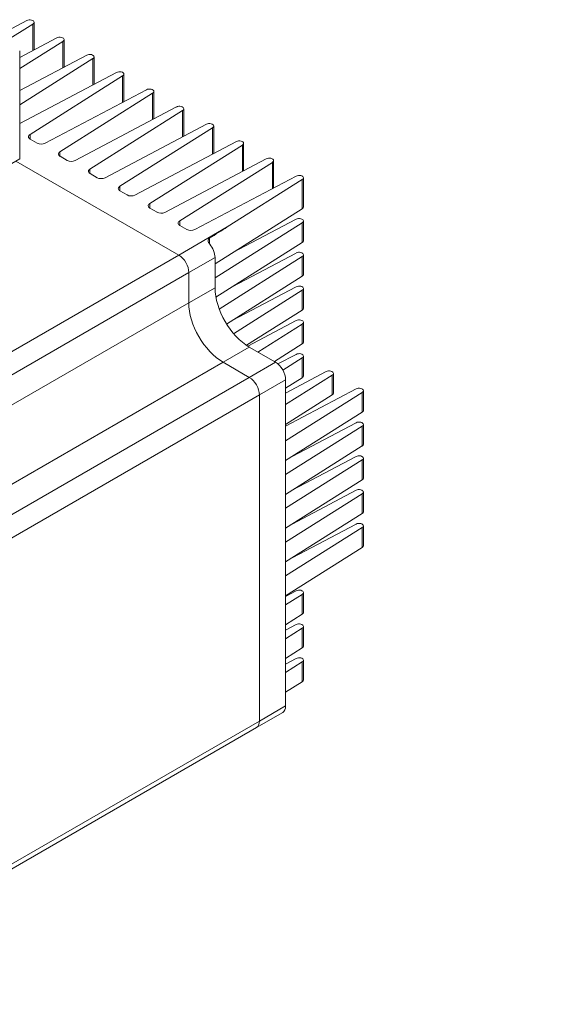
# Model space of a CAD drawing. Units: inches. Extents: x 0 to 10.6, y 0 to 8.1.
# Drawn here: x 2.9 to 3.9, y 6.2 to 8 of the extents above; entities that cross this region are included whole.
import ezdxf

# ---------------------------------------------------------------- set-up
doc = ezdxf.new("R2010")
doc.units = ezdxf.units.IN
doc.header["$MEASUREMENT"] = 0
for name, color, linetype, lineweight in [('DIMENSIONS', 5, 'Continuous', 0), ('TANGENT EDGES', 7, 'Continuous', 0), ('VISIBLE', 7, 'Continuous', 0)]:
    doc.layers.add(name, color=color, linetype=linetype, lineweight=lineweight)
doc.dimstyles.get("Standard").update_dxf_attribs({"dimtxt": 0.18, "dimasz": 0.18, "dimexe": 0.18, "dimexo": 0.0625, "dimgap": 0.09, "dimtad": 0, "dimtih": 1, "dimtoh": 1, "dimdec": 4, "dimzin": 0, "dimdsep": 46, "dimtxsty": 'Standard', "dimcen": 0.09, "dimadec": 0, "dimazin": 0, "dimtfac": 1, "dimtdec": 4, "dimtofl": 0, "dimtmove": 0, "dimatfit": 3, "dimfxl": 0, "dimtolj": 1, "dimtzin": 0, "dimarcsym": 0})

# ---------------------------------------------------------------- blocks, each defined once
blk = doc.blocks.new('D1')
at = {"layer": 'DIMENSIONS'}
for p, q in [((4.2465, 3.6269), (4.2465, 4.0746)), ((4.278, 3.807), (4.278, 4.0746)), ((4.1865, 4.0121), (3.9965, 4.0121)), ((4.338, 4.0121), (4.34, 4.0121)), ((4.34, 4.0121), (4.34, 4.0121))]:
    blk.add_line(p, q, dxfattribs=at)
for points in [[(4.2465, 4.0121), (4.1865, 3.9996), (4.1865, 4.0246), (4.2465, 4.0121)], [(4.278, 4.0121), (4.338, 4.0246), (4.338, 3.9996), (4.278, 4.0121)]]:
    blk.add_lwpolyline(points, dxfattribs=at)
at = {"layer": 'DIMENSIONS', "char_height": 0.077554, "attachment_point": 5}
for s, insert in [('{\\fArial|b0|i0|c0|p0;.06}{\\fArial|b0|i0|c0|p0;}', (4.7143, 4.0121)), ('{\\fArial|b0|i0|c0|p0;}', (4.6102, 4.0121)), ('{\\fArial|b0|i0|c0|p0;}', (4.7143, 4.0121)), ('{\\fArial|b0|i0|c0|p0;}', (4.7143, 4.0121)), ('{\\fArial|b0|i0|c0|p0;}', (4.8185, 4.0121)), ('{\\fArial|b0|i0|c0|p0;1.6 mm}{\\fArial|b0|i0|c0|p0;}', (4.7143, 3.8559)), ('{\\fArial|b0|i0|c0|p0;}', (4.4991, 3.8559)), ('{\\fArial|b0|i0|c0|p0;}', (4.7143, 3.8559)), ('{\\fArial|b0|i0|c0|p0;}', (4.7143, 3.8559)), ('{\\fArial|b0|i0|c0|p0;}', (4.9296, 3.8559))]:
    blk.add_mtext(s, dxfattribs=dict(at, insert=insert))
blk = doc.blocks.new('D4')
at = {"layer": 'DIMENSIONS'}
for p, q in [((1.3982, 3.6534), (0.9804, 3.6534)), ((1.0429, 3.5934), (1.0429, 3.5934)), ((1.0429, 2.7854), (1.0429, 3.1963)), ((1.3982, 2.7254), (0.9804, 2.7254))]:
    blk.add_line(p, q, dxfattribs=at)
for points in [[(1.0429, 3.6534), (1.0554, 3.5934), (1.0304, 3.5934), (1.0429, 3.6534)], [(1.0429, 2.7254), (1.0304, 2.7854), (1.0554, 2.7854), (1.0429, 2.7254)]]:
    blk.add_lwpolyline(points, dxfattribs=at)
at = {"layer": 'DIMENSIONS', "char_height": 0.077554, "attachment_point": 5}
for s, insert in [('{\\fArial|b0|i0|c0|p0;1.86}{\\fArial|b0|i0|c0|p0;}', (1.0429, 3.4963)), ('{\\fArial|b0|i0|c0|p0;}', (0.9041, 3.4963)), ('{\\fArial|b0|i0|c0|p0;}', (1.0429, 3.4963)), ('{\\fArial|b0|i0|c0|p0;}', (1.0429, 3.4963)), ('{\\fArial|b0|i0|c0|p0;}', (1.1818, 3.4963)), ('{\\fArial|b0|i0|c0|p0;47.1 mm}{\\fArial|b0|i0|c0|p0;}', (1.0429, 3.34)), ('{\\fArial|b0|i0|c0|p0;}', (0.7929, 3.34)), ('{\\fArial|b0|i0|c0|p0;}', (1.0429, 3.34)), ('{\\fArial|b0|i0|c0|p0;}', (1.0429, 3.34)), ('{\\fArial|b0|i0|c0|p0;}', (1.2929, 3.34))]:
    blk.add_mtext(s, dxfattribs=dict(at, insert=insert))
blk = doc.blocks.new('D8')
at = {"layer": 'DIMENSIONS'}
for p, q in [((2.1982, 4.2357), (2.9917, 4.2357)), ((2.9292, 4.1757), (2.9292, 3.4878)), ((2.9292, 2.6295), (2.9292, 3.0503)), ((2.2023, 2.5695), (2.9917, 2.5695))]:
    blk.add_line(p, q, dxfattribs=at)
for points in [[(2.9292, 4.2357), (2.9417, 4.1757), (2.9167, 4.1757), (2.9292, 4.2357)], [(2.9292, 2.5695), (2.9167, 2.6295), (2.9417, 2.6295), (2.9292, 2.5695)]]:
    blk.add_lwpolyline(points, dxfattribs=at)
at = {"layer": 'DIMENSIONS', "char_height": 0.077554, "attachment_point": 5}
for s, insert in [('{\\fArial|b0|i0|c0|p0;3.33}{\\fArial|b0|i0|c0|p0;}', (2.9292, 3.3503)), ('{\\fArial|b0|i0|c0|p0;}', (2.7904, 3.3503)), ('{\\fArial|b0|i0|c0|p0;}', (2.9292, 3.3503)), ('{\\fArial|b0|i0|c0|p0;}', (2.9292, 3.3503)), ('{\\fArial|b0|i0|c0|p0;}', (3.0681, 3.3503)), ('{\\fArial|b0|i0|c0|p0;84.6 mm}{\\fArial|b0|i0|c0|p0;}', (2.9292, 3.194)), ('{\\fArial|b0|i0|c0|p0;}', (2.6792, 3.194)), ('{\\fArial|b0|i0|c0|p0;}', (2.9292, 3.194)), ('{\\fArial|b0|i0|c0|p0;}', (2.9292, 3.194)), ('{\\fArial|b0|i0|c0|p0;}', (3.1792, 3.194))]:
    blk.add_mtext(s, dxfattribs=dict(at, insert=insert))
blk = doc.blocks.new('D9')
at = {"layer": 'DIMENSIONS'}
for p, q in [((1.6499, 4.2357), (1.0844, 4.2357)), ((1.1469, 4.1757), (1.1469, 4.1757)), ((1.1469, 3.8045), (1.1469, 3.8045)), ((1.3661, 3.7445), (1.0844, 3.7445))]:
    blk.add_line(p, q, dxfattribs=at)
for points in [[(1.1469, 4.2357), (1.1594, 4.1757), (1.1344, 4.1757), (1.1469, 4.2357)], [(1.1469, 3.7445), (1.1344, 3.8045), (1.1594, 3.8045), (1.1469, 3.7445)]]:
    blk.add_lwpolyline(points, dxfattribs=at)
at = {"layer": 'DIMENSIONS', "char_height": 0.077554, "attachment_point": 5}
for s, insert in [('{\\fArial|b0|i0|c0|p0;.98}{\\fArial|b0|i0|c0|p0;}', (1.1469, 4.0729)), ('{\\fArial|b0|i0|c0|p0;}', (1.0427, 4.0729)), ('{\\fArial|b0|i0|c0|p0;}', (1.1469, 4.0729)), ('{\\fArial|b0|i0|c0|p0;}', (1.1469, 4.0729)), ('{\\fArial|b0|i0|c0|p0;}', (1.251, 4.0729)), ('{\\fArial|b0|i0|c0|p0;25.0 mm}{\\fArial|b0|i0|c0|p0;}', (1.1469, 3.9166)), ('{\\fArial|b0|i0|c0|p0;}', (0.8969, 3.9166)), ('{\\fArial|b0|i0|c0|p0;}', (1.1469, 3.9166)), ('{\\fArial|b0|i0|c0|p0;}', (1.1469, 3.9166)), ('{\\fArial|b0|i0|c0|p0;}', (1.3969, 3.9166))]:
    blk.add_mtext(s, dxfattribs=dict(at, insert=insert))
blk = doc.blocks.new('D10')
at = {"layer": 'DIMENSIONS'}
for p, q in [((1.9795, 3.2459), (2.7781, 4.0697)), ((3.0281, 4.0697), (2.7781, 4.0697)), ((1.9116, 3.1759), (1.9377, 3.2029)), ((1.9247, 3.1894), (1.9247, 3.1894))]:
    blk.add_line(p, q, dxfattribs=at)
for points in [[(1.9795, 3.2459), (1.9467, 3.1942), (1.9287, 3.2116), (1.9795, 3.2459)], [(1.8699, 3.1329), (1.9027, 3.1846), (1.9206, 3.1672), (1.8699, 3.1329)], [(1.9247, 3.1894), (1.9247, 3.1894), (1.9247, 3.1894), (1.9247, 3.1894), (1.9247, 3.1894)]]:
    blk.add_lwpolyline(points, dxfattribs=at)
at = {"layer": 'DIMENSIONS', "char_height": 0.077554, "attachment_point": 5}
for s, insert in [('{\\fAlibre Symbols|b0|i0|c0|p0;n}{\\fArial|b0|i0|c0|p0;.31}{\\fArial|b0|i0|c0|p0;}', (3.4656, 4.0697)), ('{\\fArial|b0|i0|c0|p0;}', (3.3128, 4.0697)), ('{\\fArial|b0|i0|c0|p0;}', (3.4656, 4.0697)), ('{\\fArial|b0|i0|c0|p0;}', (3.4656, 4.0697)), ('{\\fArial|b0|i0|c0|p0;}', (3.6183, 4.0697)), ('{\\fAlibre Symbols|b0|i0|c0|p0;n}{\\fArial|b0|i0|c0|p0;8.0 mm}{\\fArial|b0|i0|c0|p0;}', (3.4656, 3.844)), ('{\\fArial|b0|i0|c0|p0;}', (3.2017, 3.844)), ('{\\fArial|b0|i0|c0|p0;}', (3.4656, 3.844)), ('{\\fArial|b0|i0|c0|p0;}', (3.4656, 3.844)), ('{\\fArial|b0|i0|c0|p0;}', (3.7294, 3.844))]:
    blk.add_mtext(s, dxfattribs=dict(at, insert=insert))
blk = doc.blocks.new('D11')
at = {"layer": 'DIMENSIONS'}
for p, q in [((2.4344, 3.7536), (2.7909, 4.5353)), ((3.0409, 4.5353), (2.7909, 4.5353)), ((2.3429, 3.5531), (2.2641, 3.3802)), ((1.9247, 3.1894), (1.9247, 3.1894))]:
    blk.add_line(p, q, dxfattribs=at)
for points in [[(2.4095, 3.699), (2.423, 3.7588), (2.4458, 3.7484), (2.4095, 3.699)], [(2.3678, 3.6077), (2.3543, 3.5479), (2.3315, 3.5583), (2.3678, 3.6077)], [(1.9247, 3.1894), (1.9247, 3.1894), (1.9247, 3.1894), (1.9247, 3.1894), (1.9247, 3.1894)]]:
    blk.add_lwpolyline(points, dxfattribs=at)
at = {"layer": 'DIMENSIONS', "char_height": 0.077554, "attachment_point": 5}
for s, insert in [('{\\fAlibre Symbols|b0|i0|c0|p0;n}{\\fArial|b0|i0|c0|p0;.20}{\\fArial|b0|i0|c0|p0;}', (3.4784, 4.5353)), ('{\\fArial|b0|i0|c0|p0;}', (3.3256, 4.5353)), ('{\\fArial|b0|i0|c0|p0;}', (3.4784, 4.5353)), ('{\\fArial|b0|i0|c0|p0;}', (3.4784, 4.5353)), ('{\\fArial|b0|i0|c0|p0;}', (3.6312, 4.5353)), ('{\\fAlibre Symbols|b0|i0|c0|p0;n}{\\fArial|b0|i0|c0|p0;5.1 mm}{\\fArial|b0|i0|c0|p0;}', (3.4784, 4.3096)), ('{\\fArial|b0|i0|c0|p0;}', (3.2145, 4.3096)), ('{\\fArial|b0|i0|c0|p0;}', (3.4784, 4.3096)), ('{\\fArial|b0|i0|c0|p0;}', (3.4784, 4.3096)), ('{\\fArial|b0|i0|c0|p0;}', (3.7423, 4.3096))]:
    blk.add_mtext(s, dxfattribs=dict(at, insert=insert))

msp = doc.modelspace()

# ---------------------------------------------------------------- linework, layer by layer
at = {"layer": 'TANGENT EDGES'}
for p, q in [((2.9173, 7.7555), (2.9173, 7.7633)), ((2.9697, 7.7252), (2.9697, 7.733)), ((3.0222, 7.695), (3.0222, 7.7027)), ((3.0746, 7.6647), (3.0746, 7.6725)), ((3.1271, 7.6344), (3.1271, 7.6422)), ((3.1795, 7.6041), (3.1795, 7.6119)), ((3.1778, 7.552), (3.263, 7.6013)), ((3.2319, 7.5715), (3.2319, 7.5816)), ((3.1778, 7.552), (2.5175, 7.1709)), ((3.2414, 7.548), (3.1954, 7.5214)), ((3.1954, 7.5214), (2.5343, 7.1397)), ((3.2414, 7.4949), (3.1954, 7.4684)), ((3.1954, 7.4684), (2.5343, 7.0866)), ((3.3015, 7.3908), (3.2555, 7.3643)), ((3.2555, 7.3643), (2.5944, 6.9825)), ((3.3475, 7.3643), (3.3015, 7.3377)), ((3.3015, 7.3377), (2.6404, 6.956)), ((3.3192, 7.3071), (3.3651, 7.3336)), ((3.3192, 7.3071), (2.6589, 6.9259)), ((3.3192, 6.7355), (3.3651, 6.7621)), ((3.3192, 6.7355), (2.6602, 6.3551))]:
    msp.add_line(p, q, dxfattribs=at)
at = {"layer": 'VISIBLE'}
for p, q in [((2.8574, 7.9342), (2.9117, 7.9628)), ((2.9223, 7.9567), (2.8727, 7.9254)), ((2.9223, 7.9105), (2.9223, 7.9567)), ((2.9245, 7.9117), (2.9245, 7.9598)), ((2.8992, 7.8983), (2.9642, 7.9326)), ((2.9748, 7.9264), (2.8992, 7.8787)), ((2.9748, 7.8802), (2.9748, 7.9264)), ((2.977, 7.8814), (2.977, 7.9295)), ((2.8993, 7.7204), (2.8992, 7.91)), ((2.8992, 7.8403), (3.0166, 7.9023)), ((3.0272, 7.8962), (2.8992, 7.8153)), ((3.0272, 7.8499), (3.0272, 7.8962)), ((3.0294, 7.8511), (3.0294, 7.8992)), ((2.8992, 7.7824), (3.069, 7.872)), ((3.0818, 7.8208), (3.0818, 7.8689)), ((3.0796, 7.8659), (2.9173, 7.7633)), ((3.0796, 7.8197), (3.0796, 7.8659)), ((2.9438, 7.748), (3.1215, 7.8417)), ((3.1321, 7.8356), (2.9697, 7.733)), ((3.1321, 7.7894), (3.1321, 7.8356)), ((3.1343, 7.7905), (3.1343, 7.8387)), ((2.9963, 7.7177), (3.1739, 7.8115)), ((3.1845, 7.8053), (3.0222, 7.7027)), ((3.1845, 7.7591), (3.1845, 7.8053)), ((3.1867, 7.7603), (3.1867, 7.8084)), ((3.0487, 7.6874), (3.2264, 7.7812)), ((3.237, 7.7751), (3.0746, 7.6725)), ((3.237, 7.7288), (3.237, 7.7751)), ((3.2392, 7.73), (3.2392, 7.7781)), ((2.9176, 7.7553), (2.93, 7.7482)), ((3.1011, 7.6572), (3.2788, 7.7509)), ((3.2916, 7.6997), (3.2916, 7.7478)), ((3.2894, 7.7448), (3.1271, 7.6422)), ((3.2894, 7.6985), (3.2894, 7.7448)), ((2.6914, 7.6003), (2.8993, 7.7204)), ((2.8927, 7.7166), (3.1778, 7.552)), ((3.1778, 7.552), (2.8927, 7.7166)), ((2.97, 7.7251), (2.9824, 7.7179)), ((3.1536, 7.6269), (3.3313, 7.7206)), ((3.3419, 7.7145), (3.1795, 7.6119)), ((3.3419, 7.6683), (3.3419, 7.7145)), ((3.3441, 7.6694), (3.3441, 7.7176)), ((3.0225, 7.6948), (3.0349, 7.6876)), ((3.206, 7.5966), (3.3837, 7.6903)), ((3.3943, 7.6842), (3.263, 7.6013)), ((3.3943, 7.6332), (3.3943, 7.6842)), ((3.3965, 7.6362), (3.3965, 7.6873)), ((3.0749, 7.6645), (3.0873, 7.6573)), ((3.1274, 7.6342), (3.1398, 7.6271)), ((3.2414, 7.5366), (3.3943, 7.6332)), ((3.3943, 7.6087), (3.2414, 7.5121)), ((3.2716, 7.5557), (3.3837, 7.6148)), ((3.3943, 7.574), (3.3943, 7.6087)), ((3.3965, 7.5771), (3.3965, 7.6118)), ((3.1798, 7.6039), (3.1922, 7.5968)), ((3.2429, 7.4784), (3.3943, 7.574)), ((3.2414, 7.548), (3.2414, 7.4949)), ((3.3943, 7.5495), (3.2487, 7.4575)), ((3.2716, 7.4965), (3.3837, 7.5556)), ((3.3943, 7.5148), (3.3943, 7.5495)), ((3.3965, 7.5179), (3.3965, 7.5526)), ((3.1954, 7.5214), (3.1954, 7.4684)), ((3.1954, 7.4684), (3.1954, 7.5214)), ((3.2618, 7.4311), (3.3943, 7.5148)), ((3.2716, 7.4373), (3.3837, 7.4964)), ((3.3943, 7.4903), (3.274, 7.4143)), ((3.3943, 7.4556), (3.3943, 7.4903)), ((3.3965, 7.4587), (3.3965, 7.4934)), ((3.2966, 7.3939), (3.3943, 7.4556)), ((3.2988, 7.3924), (3.3837, 7.4372)), ((3.3943, 7.4311), (3.3167, 7.382)), ((3.3943, 7.3964), (3.3943, 7.4311)), ((3.3965, 7.3995), (3.3965, 7.4342)), ((3.3015, 7.3908), (3.3475, 7.3643)), ((3.3454, 7.3655), (3.3943, 7.3964)), ((3.3517, 7.3612), (3.3837, 7.378)), ((3.3943, 7.3719), (3.3603, 7.3504)), ((3.3943, 7.3372), (3.3943, 7.3719)), ((3.3965, 7.3403), (3.3965, 7.375)), ((3.2555, 7.3643), (3.3015, 7.3377)), ((3.3015, 7.3377), (3.2555, 7.3643)), ((3.3651, 7.3103), (3.4361, 7.3478)), ((3.4468, 7.3416), (3.3651, 7.2901)), ((3.3651, 7.3188), (3.3943, 7.3372)), ((3.3651, 6.7621), (3.3651, 7.3336)), ((3.4468, 7.3069), (3.4468, 7.3416)), ((3.449, 7.31), (3.449, 7.3447)), ((3.3651, 7.2523), (3.4886, 7.3175)), ((3.3192, 7.3071), (3.3192, 6.7355)), ((3.3192, 6.7355), (3.3192, 7.3071)), ((3.4992, 7.3114), (3.3651, 7.2267)), ((3.3651, 7.2554), (3.4468, 7.3069)), ((3.4992, 7.2766), (3.4992, 7.3114)), ((3.5014, 7.2797), (3.5014, 7.3144)), ((3.3651, 7.192), (3.4992, 7.2766)), ((3.4992, 7.2522), (3.3651, 7.1675)), ((3.3765, 7.1991), (3.4886, 7.2583)), ((3.4992, 7.2175), (3.4992, 7.2522)), ((3.5014, 7.2205), (3.5014, 7.2552)), ((3.3651, 7.1328), (3.4992, 7.2175)), ((3.3765, 7.14), (3.4886, 7.1991)), ((3.5014, 7.1613), (3.5014, 7.196)), ((3.4992, 7.193), (3.3651, 7.1083)), ((3.4992, 7.1583), (3.4992, 7.193)), ((3.3651, 7.0736), (3.4992, 7.1583)), ((3.4992, 7.1338), (3.3651, 7.0491)), ((3.3765, 7.0808), (3.4886, 7.1399)), ((3.4992, 7.0991), (3.4992, 7.1338)), ((3.5014, 7.1021), (3.5014, 7.1368)), ((3.3651, 7.0144), (3.4992, 7.0991)), ((3.4992, 7.0746), (3.3651, 6.9899)), ((3.3765, 7.0216), (3.4886, 7.0807)), ((3.4992, 7.0399), (3.4992, 7.0746)), ((3.5014, 7.0429), (3.5014, 7.0776)), ((3.3651, 6.9552), (3.4992, 7.0399)), ((3.3651, 6.9539), (3.3837, 6.9637)), ((3.3943, 6.9575), (3.3651, 6.9391)), ((3.3943, 6.9228), (3.3943, 6.9575)), ((3.3965, 6.9259), (3.3965, 6.9606)), ((3.3651, 6.9044), (3.3943, 6.9228)), ((3.3651, 6.8947), (3.3837, 6.9045)), ((3.3965, 6.8667), (3.3965, 6.9014)), ((3.3943, 6.8983), (3.3651, 6.8799)), ((3.3943, 6.8636), (3.3943, 6.8983)), ((3.3651, 6.8452), (3.3943, 6.8636)), ((3.3651, 6.8355), (3.3837, 6.8453)), ((3.3943, 6.8391), (3.3651, 6.8207)), ((3.3943, 6.8044), (3.3943, 6.8391)), ((3.3965, 6.8075), (3.3965, 6.8422)), ((3.3651, 6.786), (3.3943, 6.8044)), ((3.36, 6.7506), (3.314, 6.7241)), ((3.314, 6.7241), (2.6529, 6.3424))]:
    msp.add_line(p, q, dxfattribs=at)
for centre, major_axis, ratio, start_param, end_param in [((2.917, 7.9598), (0.0075, 0), 0.57735, 0, 2.356194), ((2.917, 7.9598), (0.0075, 0), 0.57735, 5.497787, 6.283185), ((2.9695, 7.9295), (0.0075, 0), 0.57735, 0, 2.356194), ((2.9695, 7.9295), (0.0075, 0), 0.57735, 5.497787, 6.283185), ((3.0219, 7.8992), (0.0075, 0), 0.57735, 0, 2.356194), ((3.0219, 7.8992), (0.0075, 0), 0.57735, 5.497787, 6.283185), ((3.0743, 7.8689), (0.0075, 0), 0.57735, 0, 2.356194), ((3.0743, 7.8689), (0.0075, 0), 0.57735, 5.497787, 6.283185), ((3.1268, 7.8387), (0.0075, 0), 0.57735, 0, 2.356194), ((3.1268, 7.8387), (0.0075, 0), 0.57735, 5.497787, 6.283185), ((3.1792, 7.8084), (0.0075, 0), 0.57735, 0, 2.356194), ((3.1792, 7.8084), (0.0075, 0), 0.57735, 5.497787, 6.283185), ((3.2317, 7.7781), (0.0075, 0), 0.57735, 0, 2.356194), ((3.2317, 7.7781), (0.0075, 0), 0.57735, 5.497787, 6.283185), ((2.9247, 7.7594), (0.01, 0), 0.57735, 2.401164, 3.141593), ((2.9247, 7.7594), (0.01, 0), 0.57735, 3.141593, 3.926991), ((2.9371, 7.7522), (0.01, 0), 0.57735, 3.926991, 5.452817), ((3.2841, 7.7478), (0.0075, 0), 0.57735, 0, 2.356194), ((3.2841, 7.7478), (0.0075, 0), 0.57735, 5.497787, 6.283185), ((2.9771, 7.7291), (0.01, 0), 0.57735, 2.401164, 3.141593), ((2.9771, 7.7291), (0.01, 0), 0.57735, 3.141593, 3.926991), ((2.9895, 7.722), (0.01, 0), 0.57735, 3.926991, 5.452817), ((3.3366, 7.7176), (0.0075, 0), 0.57735, 0, 2.356194), ((3.3366, 7.7176), (0.0075, 0), 0.57735, 5.497787, 6.283185), ((3.0295, 7.6989), (0.01, 0), 0.57735, 2.401164, 3.141593), ((3.0295, 7.6989), (0.01, 0), 0.57735, 3.141593, 3.926991), ((3.042, 7.6917), (0.01, 0), 0.57735, 3.926991, 5.452817), ((3.389, 7.6873), (0.0075, 0), 0.57735, 0, 2.356194), ((3.389, 7.6873), (0.0075, 0), 0.57735, 5.497787, 6.283185), ((3.082, 7.6686), (0.01, 0), 0.57735, 2.401164, 3.141593), ((3.082, 7.6686), (0.01, 0), 0.57735, 3.141593, 3.926991), ((3.0944, 7.6614), (0.01, 0), 0.57735, 3.926991, 5.452817), ((3.1344, 7.6383), (0.01, 0), 0.57735, 2.401164, 3.141593), ((3.1344, 7.6383), (0.01, 0), 0.57735, 3.141593, 3.926991), ((3.1468, 7.6311), (0.01, 0), 0.57735, 3.926991, 5.452817), ((3.389, 7.6362), (0.0075, 0), 0.57735, 5.497787, 6.283185), ((3.1869, 7.608), (0.01, 0), 0.57735, 2.401164, 3.141593), ((3.389, 7.6118), (0.0075, 0), 0.57735, 0, 2.356194), ((3.389, 7.6118), (0.0075, 0), 0.57735, 5.497787, 6.283185), ((3.1869, 7.608), (0.01, 0), 0.57735, 3.141593, 3.926991), ((3.1993, 7.6009), (0.01, 0), 0.57735, -2.356194, -0.830368), ((3.263, 7.5809), (-0.375, -0.2374), 0.038865, -1.595397, -1.512473), ((3.389, 7.5771), (0.0075, 0), 0.57735, -0.785398, 0), ((3.2237, 7.5582), (0.0125, -0.0217), 0.57735, 0.785398, 1.852774), ((3.389, 7.5526), (0.0075, 0), 0.57735, 0, 2.356194), ((3.1778, 7.5316), (0.0125, -0.0217), 0.57735, 0.785398, 2.356194), ((3.1778, 7.5316), (-0.0125, 0.0217), 0.57735, 3.926991, 5.497787), ((3.389, 7.5526), (0.0075, 0), 0.57735, 5.497787, 6.283185), ((3.389, 7.5179), (0.0075, 0), 0.57735, 5.497787, 6.283185), ((3.3015, 7.4602), (0.0425, -0.0736), 0.57735, -2.356194, -0.785398), ((3.389, 7.4934), (0.0075, 0), 0.57735, 0, 2.356194), ((3.389, 7.4934), (0.0075, 0), 0.57735, 5.497787, 6.283185), ((3.2555, 7.4337), (0.0425, -0.0736), 0.57735, -2.356194, -0.785398), ((3.2555, 7.4337), (-0.0425, 0.0736), 0.57735, 0.785398, 2.356194), ((3.389, 7.4587), (0.0075, 0), 0.57735, 5.497787, 6.283185), ((3.389, 7.4342), (0.0075, 0), 0.57735, 0, 2.356194), ((3.389, 7.4342), (0.0075, 0), 0.57735, 5.497787, 6.283185), ((3.389, 7.3995), (0.0075, 0), 0.57735, 5.497787, 6.283185), ((3.389, 7.375), (0.0075, 0), 0.57735, 0, 2.356194), ((3.389, 7.375), (0.0075, 0), 0.57735, 5.497787, 6.283185), ((3.3475, 7.3438), (0.0125, -0.0217), 0.57735, 0.785398, 2.356194), ((3.3015, 7.3173), (0.0125, -0.0217), 0.57735, 0.785398, 2.356194), ((3.3015, 7.3173), (-0.0125, 0.0217), 0.57735, 3.926991, 5.497787), ((3.389, 7.3403), (0.0075, 0), 0.57735, 5.497787, 6.283185), ((3.4415, 7.3447), (0.0075, 0), 0.57735, 0, 2.356194), ((3.4415, 7.3447), (0.0075, 0), 0.57735, 5.497787, 6.283185), ((3.4939, 7.3144), (0.0075, 0), 0.57735, 0, 2.356194), ((3.4415, 7.31), (0.0075, 0), 0.57735, 5.497787, 6.283185), ((3.4939, 7.3144), (0.0075, 0), 0.57735, 5.497787, 6.283185), ((3.4939, 7.2797), (0.0075, 0), 0.57735, 5.497787, 6.283185), ((3.4939, 7.2552), (0.0075, 0), 0.57735, 0, 2.356194), ((3.4939, 7.2552), (0.0075, 0), 0.57735, 5.497787, 6.283185), ((3.4939, 7.2205), (0.0075, 0), 0.57735, 5.497787, 6.283185), ((3.4939, 7.196), (0.0075, 0), 0.57735, 0, 2.356194), ((3.4939, 7.196), (0.0075, 0), 0.57735, 5.497787, 6.283185), ((3.4939, 7.1613), (0.0075, 0), 0.57735, -0.785398, 0), ((3.4939, 7.1368), (0.0075, 0), 0.57735, 0, 2.356194), ((3.4939, 7.1368), (0.0075, 0), 0.57735, 5.497787, 6.283185), ((3.4939, 7.1021), (0.0075, 0), 0.57735, 5.497787, 6.283185), ((3.4939, 7.0776), (0.0075, 0), 0.57735, 0, 2.356194), ((3.4939, 7.0776), (0.0075, 0), 0.57735, 5.497787, 6.283185), ((3.4939, 7.0429), (0.0075, 0), 0.57735, 5.497787, 6.283185), ((3.389, 6.9606), (0.0075, 0), 0.57735, 0, 2.356194), ((3.389, 6.9606), (0.0075, 0), 0.57735, 5.497787, 6.283185), ((3.389, 6.9259), (0.0075, 0), 0.57735, 5.497787, 6.283185), ((3.389, 6.9014), (0.0075, 0), 0.57735, 0, 2.356194), ((3.389, 6.9014), (0.0075, 0), 0.57735, 5.497787, 6.283185), ((3.389, 6.8667), (0.0075, 0), 0.57735, 5.497787, 6.283185), ((3.389, 6.8422), (0.0075, 0), 0.57735, 0, 2.356194), ((3.389, 6.8422), (0.0075, 0), 0.57735, 5.497787, 6.283185), ((3.389, 6.8075), (0.0075, 0), 0.57735, 5.497787, 6.283185), ((3.3475, 6.7723), (0.0125, -0.0217), 0.57735, 0, 0.785398), ((3.3015, 6.7458), (0.0125, -0.0217), 0.57735, 0, 0.785398), ((3.3015, 6.7458), (-0.0125, 0.0217), 0.57735, 3.141593, 3.926991)]:
    msp.add_ellipse(centre, major_axis=major_axis, ratio=ratio, start_param=start_param, end_param=end_param, dxfattribs=at)
for points, knots in [([(3.2319, 7.5816), (3.2312, 7.5811), (3.2305, 7.5805), (3.2296, 7.5791), (3.2293, 7.5782), (3.2293, 7.5773)], [0.00226749, 0.00226749, 0.00226749, 0.00226749, 0.01919658, 0.01919658, 0.03839317, 0.03839317, 0.03839317, 0.03839317]), ([(3.2293, 7.5773), (3.2293, 7.5764), (3.2296, 7.5754), (3.2307, 7.5732), (3.2314, 7.5721), (3.2322, 7.5711)], [0.03839317, 0.03839317, 0.03839317, 0.03839317, 0.05870848, 0.05870848, 0.0790238, 0.0790238, 0.0790238, 0.0790238])]:
    msp.add_open_spline(points, degree=3, knots=knots, dxfattribs=at)

# ---------------------------------------------------------------- dimensions: what is measured, and where the dimension line sits
at = {"layer": 'DIMENSIONS'}
for p1, p2, picture, middle in [((2.4252, 3.6189), (2.3521, 3.6878), 'D11', (5.4031, 7.7247)), ((1.9626, 3.1204), (1.8867, 3.2584), 'D10', (5.3902, 7.259))]:
    dim = msp.add_diameter_dim_2p(p1=p1, p2=p2, dimstyle='Standard', override={"dimtxt": 0.098408, "dimtad": 0, "dimdec": 2, "dimzin": 0, "dimse1": 0, "dimse2": 0, "dimsd1": 0, "dimsd2": 0, "dimadec": 2, "dimazin": 0, "dimtol": 0, "dimlim": 0, "dimtp": 0, "dimtm": 0, "dimtdec": 2}, dxfattribs=at)
    dim.commit()
    dim.dimension.update_dxf_attribs({"geometry": picture, "text_midpoint": middle})
for p1, p2, angle, picture, middle, turn in [((1.7124, 4.2357), (1.4286, 3.7445), 270, 'D9', (3.0715, 7.2623), 270), ((4.278, 3.7445), (4.2465, 3.5644), 180, 'D1', (8.9923, 7.2015), 180), ((1.4607, 3.6534), (1.4607, 2.7254), 270, 'D4', (2.9676, 6.6857), 270), ((2.1398, 2.5695), (2.1357, 4.2357), 270, 'D8', (4.8539, 6.5397), 270)]:
    dim = msp.add_linear_dim(base=(0, 0), p1=p1, p2=p2, angle=angle, dimstyle='Standard', override={"dimtxt": 0.098408, "dimtad": 0, "dimdec": 2, "dimzin": 0, "dimse1": 0, "dimse2": 0, "dimsd1": 0, "dimsd2": 0, "dimadec": 2, "dimazin": 0, "dimtol": 0, "dimlim": 0, "dimtp": 0, "dimtm": 0, "dimtdec": 2}, dxfattribs=at)
    dim.commit()
    dim.dimension.update_dxf_attribs({"geometry": picture, "text_midpoint": middle, "text_rotation": turn})

doc.saveas('drawing.dxf')
